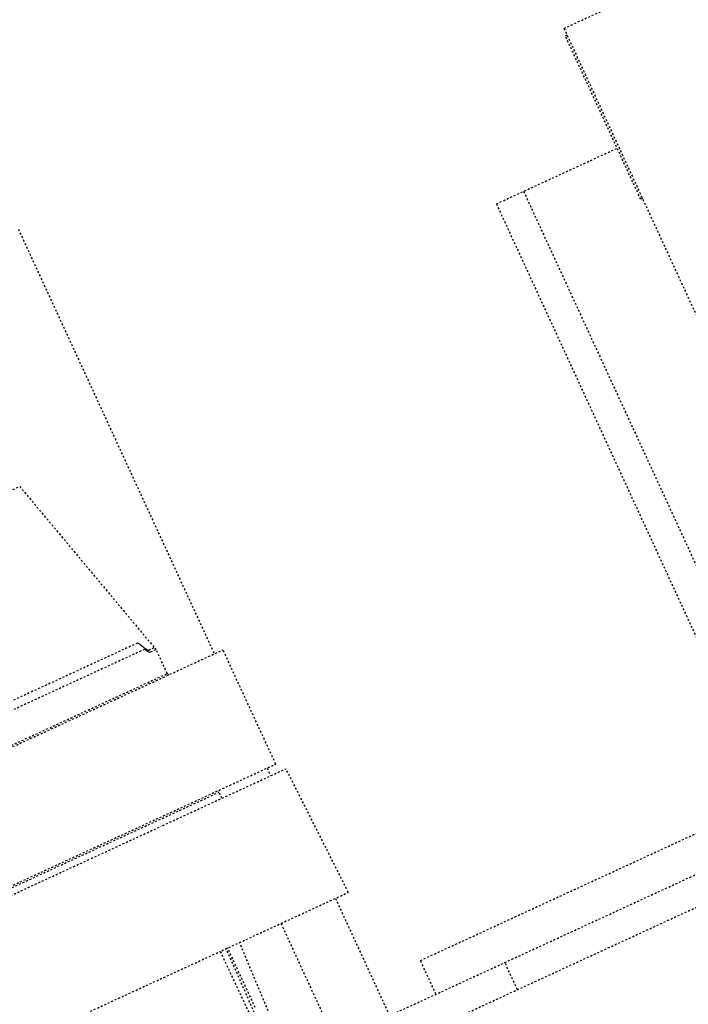
# Model space of a CAD drawing. Units: millimetres. Extents: x 249617 to 336168, y 120807 to 180207.
# Drawn here: x 265571 to 265606, y 141629 to 141680 of the extents above; entities that cross this region are included whole.
import ezdxf

# ---------------------------------------------------------------- set-up
doc = ezdxf.new("R2010")
doc.units = ezdxf.units.MM
doc.linetypes.add('NASCOSTA', pattern=[0.375, 0.25, -0.125])
doc.layers.add('01', color=6, linetype='Continuous')

msp = doc.modelspace()

# ---------------------------------------------------------------- linework, layer by layer
at = {"layer": '01', "linetype": 'NASCOSTA', "ltscale": 0.003}
for p, q in [((265599.40906, 141679.35417), (265614.64335, 141686.37809)), ((265599.40906, 141679.35417), (265634.69201, 141602.82847)), ((265599.57241, 141678.99989), (265599.48384, 141678.95905)), ((265603.40416, 141670.45619), (265599.48384, 141678.95905)), ((265595.89049, 141670.21393), (265602.17906, 141673.11334)), ((265597.30763, 141670.86732), (265611.43715, 141640.2216)), ((265603.49274, 141670.49703), (265603.40416, 141670.45619)), ((265595.89049, 141670.21393), (265610.02, 141639.56822)), ((265571.01103, 141668.89577), (265581.21041, 141646.77417)), ((265564.73582, 141652.56955), (265571.08174, 141655.4954)), ((265571.08174, 141655.4954), (265578.08626, 141647.1033)), ((265510.60836, 141614.22239), (265581.6639, 141646.98326)), ((265577.57886, 141647.00934), (265534.23794, 141627.02657)), ((265577.20983, 141647.33461), (265550.42557, 141634.98546)), ((265577.20983, 141647.33461), (265577.2251, 141647.33703)), ((265577.2251, 141647.33703), (265577.24573, 141647.33262)), ((265577.24573, 141647.33262), (265577.27152, 141647.32134)), ((265577.27152, 141647.32134), (265577.30212, 141647.30336)), ((265577.30212, 141647.30336), (265577.33728, 141647.27882)), ((265577.33728, 141647.27882), (265577.37656, 141647.24806)), ((265577.37656, 141647.24806), (265577.41933, 141647.21163)), ((265577.41933, 141647.21163), (265577.48294, 141647.15684)), ((265577.48294, 141647.15684), (265577.54221, 141647.10843)), ((265577.54221, 141647.10843), (265577.59658, 141647.0668)), ((265577.57886, 141647.00934), (265577.58727, 141647.01162)), ((265577.59528, 141647.01976), (265577.58229, 141647.02991)), ((265577.58727, 141647.01162), (265577.59783, 141647.01094)), ((265577.59658, 141647.0668), (265577.64557, 141647.03228)), ((265577.59783, 141647.01094), (265577.61088, 141647.00647)), ((265577.61088, 141647.00647), (265577.62686, 141646.99727)), ((265577.62686, 141646.99727), (265577.64588, 141646.98253)), ((265577.64557, 141647.03228), (265577.68881, 141647.00505)), ((265577.64588, 141646.98253), (265577.70669, 141646.93421)), ((265577.68881, 141647.00505), (265577.7261, 141646.98521)), ((265577.70669, 141646.93421), (265577.73502, 141646.91444)), ((265577.7261, 141646.98521), (265577.75715, 141646.97289)), ((265577.73502, 141646.91444), (265577.80438, 141646.87817)), ((265577.75715, 141646.97289), (265577.78166, 141646.96817)), ((265577.78166, 141646.96817), (265577.79942, 141646.97104)), ((265577.79942, 141646.97104), (265578.08626, 141647.1033)), ((265577.89442, 141646.87491), (265578.18164, 141647.00733)), ((265578.18164, 141647.00733), (265578.08626, 141647.1033)), ((265578.76207, 141645.74844), (265578.18164, 141647.00733)), ((265584.40813, 141641.03126), (265581.6639, 141646.98326)), ((265577.80438, 141646.87817), (265577.8564, 141646.86736)), ((265577.8564, 141646.86736), (265577.89442, 141646.87491)), ((265513.43179, 141615.62726), (265578.76207, 141645.74844)), ((265513.35259, 141608.27039), (265584.40813, 141641.03126)), ((265581.07351, 141639.00699), (265584.94224, 141640.79071)), ((265583.95464, 141640.82217), (265584.13974, 141640.42071)), ((265588.18917, 141634.34876), (265584.94191, 141640.79056)), ((265591.93764, 141630.80156), (265612.22049, 141640.15318)), ((265516.38268, 141609.56434), (265581.45645, 141639.56725)), ((265581.60234, 141639.25082), (265581.45645, 141639.56725)), ((265578.52217, 141637.83067), (265580.99165, 141638.96925)), ((265574.80293, 141636.11588), (265578.44015, 141637.79286)), ((265590.32878, 141627.92897), (265610.50464, 141637.23126)), ((265570.05841, 141633.92837), (265574.73593, 141636.08499)), ((265590.98217, 141626.51183), (265611.15803, 141635.81411)), ((265581.5976, 141631.30965), (265588.18951, 141634.34892)), ((265587.51268, 141634.03686), (265595.88257, 141615.88326)), ((265584.67839, 141632.73008), (265593.04829, 141614.57648)), ((265592.91025, 141606.96909), (265582.52317, 141631.7364)), ((265574.76003, 141628.15712), (265581.51732, 141631.27264)), ((265581.51732, 141631.27264), (265583.00223, 141628.09923)), ((265592.64194, 141606.84539), (265581.82914, 141631.41641)), ((265583.33955, 141628.34518), (265581.90698, 141631.45229)), ((265592.74784, 141629.04431), (265591.93764, 141630.80156)), ((265596.9866, 141629.28023), (265596.33321, 141630.69738))]:
    msp.add_line(p, q, dxfattribs=at)
for centre, start, end in [((265578.84709, 141645.78764), 204.752538, 294.752538), ((265581.54148, 141639.60646), 114.752538, 204.752538)]:
    msp.add_arc(centre, 0.09363, start, end, dxfattribs=at)

doc.saveas('drawing.dxf')
